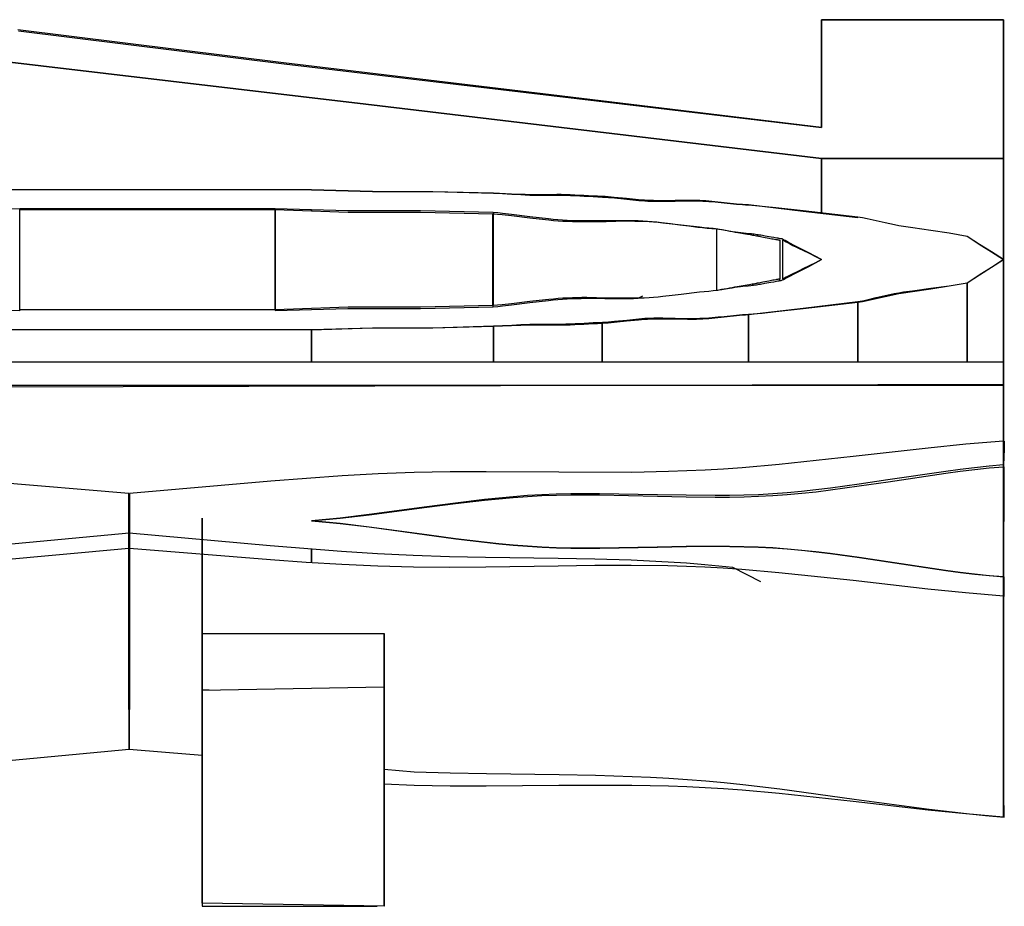
# Model space of a CAD drawing. Extents: x -1 to 23, y -414 to 0.
# Drawn here: x 1 to 3, y -18 to -17 of the extents above; entities that cross this region are included whole.
import ezdxf

# ---------------------------------------------------------------- set-up
doc = ezdxf.new("R2010")
doc.units = 0
doc.header["$LTSCALE"] = 10
doc.layers.add('SIEMENS_6', color=40, linetype='CONTINUOUS')

# ---------------------------------------------------------------- blocks, each defined once
blk = doc.blocks.new('_VIEW_5_Nov_24_17-11-44')
at = {"layer": 'BYBLOCK'}
for p, q in [((2.5476, -17.246), (2.5476, -17.397)), ((2.5476, -17.246), (2.5476, -17.397)), ((2.8029, -17.246), (2.5476, -17.246)), ((2.5476, -17.246), (2.8029, -17.246)), ((2.5476, -17.397), (2.5476, -17.246)), ((2.8029, -17.4404), (2.8029, -17.246)), ((2.8029, -17.246), (2.8029, -17.4404)), ((2.5476, -17.4404), (2.5476, -17.5163)), ((2.8029, -17.4404), (2.5476, -17.4404)), ((2.5476, -17.5163), (2.5476, -17.4404)), ((2.5476, -17.4404), (2.8029, -17.4404)), ((2.8029, -17.5823), (2.8029, -17.4404)), ((2.8029, -17.4404), (2.8029, -17.5823)), ((1.373, -17.4841), (1.8329, -17.4841)), ((1.7818, -17.5114), (1.4241, -17.5114)), ((1.4241, -17.6536), (1.4241, -17.5123)), ((1.4241, -17.5123), (1.7818, -17.5123)), ((1.7818, -17.5123), (1.7818, -17.6536)), ((1.7819, -17.6527), (1.7819, -17.5123)), ((1.8329, -17.514), (1.8329, -17.5129)), ((1.8331, -17.5129), (1.8331, -17.514)), ((2.087, -17.6469), (2.087, -17.518)), ((2.0873, -17.518), (2.0873, -17.6469)), ((2.088, -17.5181), (2.088, -17.5166)), ((2.088, -17.5166), (2.088, -17.5181)), ((2.4011, -17.625), (2.4011, -17.539)), ((2.4025, -17.539), (2.4025, -17.5393)), ((2.4455, -17.5469), (2.4455, -17.5459)), ((2.4455, -17.5459), (2.4455, -17.5469)), ((2.489, -17.555), (2.489, -17.6097)), ((2.4935, -17.6097), (2.4935, -17.555)), ((2.8029, -17.7257), (2.8029, -17.5823)), ((2.8029, -17.5823), (2.8029, -17.7257)), ((2.489, -17.6119), (2.489, -17.6097)), ((2.7519, -17.7257), (2.7519, -17.6147)), ((2.7519, -17.6147), (2.7519, -17.7257)), ((2.0871, -17.6469), (2.0871, -17.6484)), ((2.0873, -17.6484), (2.0873, -17.6469)), ((2.5987, -17.7257), (2.5987, -17.6412)), ((2.5987, -17.6412), (2.5987, -17.7257)), ((2.5987, -17.7257), (2.5987, -17.6427)), ((2.5987, -17.6427), (2.5987, -17.7257)), ((1.4241, -17.6527), (1.4241, -17.6536)), ((1.7818, -17.6527), (1.4241, -17.6527)), ((1.7819, -17.6527), (1.7819, -17.6536)), ((2.4455, -17.7257), (2.4455, -17.6593)), ((2.4455, -17.6593), (2.4455, -17.7257)), ((2.2402, -17.7257), (2.2402, -17.6714)), ((2.2403, -17.6714), (2.2403, -17.7257)), ((1.373, -17.6803), (1.8329, -17.6803)), ((1.8329, -17.6803), (1.8329, -17.7257)), ((1.8331, -17.7257), (1.8331, -17.6803)), ((2.088, -17.7257), (2.088, -17.6759)), ((2.088, -17.6759), (2.088, -17.7257)), ((0.4029, -17.7257), (2.8029, -17.7257)), ((2.8029, -17.7569), (2.8029, -17.7257)), ((2.8029, -17.7257), (2.8029, -17.7569)), ((0.8438, -17.7625), (2.8029, -17.7569)), ((2.8029, -17.8367), (2.8029, -17.7569)), ((2.8029, -17.7569), (2.8029, -17.837)), ((2.8029, -17.7588), (0.8114, -17.7589)), ((2.8026, -17.8727), (2.8026, -17.8702)), ((2.8029, -17.8702), (2.8029, -17.8727)), ((2.8029, -17.8727), (2.8029, -17.8702)), ((2.8029, -18.0272), (2.8029, -17.8702)), ((2.8031, -17.8727), (2.8029, -18.0273)), ((1.5768, -18.2133), (1.5768, -17.9104)), ((1.578, -17.9104), (1.578, -18.2133)), ((1.5768, -17.9868), (1.5768, -18.269)), ((1.578, -18.269), (1.578, -17.9868)), ((1.8327, -18.007), (1.8327, -17.9882)), ((1.8327, -17.9882), (1.8327, -18.007)), ((2.8033, -18.1396), (2.803, -18.031)), ((2.8025, -18.0538), (2.8025, -18.3642)), ((2.8029, -18.0547), (2.8028, -18.1731)), ((2.8028, -18.3277), (2.8028, -18.0609)), ((2.8029, -18.3642), (2.8029, -18.0538)), ((1.6795, -18.1858), (1.6795, -18.1066)), ((1.6795, -18.1066), (1.9348, -18.1066)), ((1.6795, -18.111), (1.6795, -18.4139)), ((1.9348, -18.1815), (1.9348, -18.1066)), ((1.9348, -18.1066), (1.9348, -18.1815)), ((1.6795, -18.186), (1.9348, -18.1815)), ((1.9348, -18.489), (1.9348, -18.1815)), ((1.9348, -18.1815), (1.9348, -18.489)), ((1.6895, -18.1858), (1.6795, -18.1858)), ((1.6795, -18.4845), (1.6795, -18.186)), ((1.6795, -18.186), (1.6795, -18.4845)), ((1.6795, -18.4096), (1.6795, -18.4888)), ((1.9348, -18.489), (1.6795, -18.4845)), ((1.6795, -18.4888), (1.9249, -18.4888))]:
    blk.add_line(p, q, dxfattribs=at)
at = {"layer": 'BYBLOCK', "linetype": 'continous'}
for points in [[(2.5476, -17.397), (2.1688, -17.3514), (1.7938, -17.3064), (1.4212, -17.26)], [(1.4222, -17.2616), (1.7947, -17.3078), (2.1693, -17.3522), (2.5476, -17.397)], [(1.271, -17.289), (1.9093, -17.3645), (2.5476, -17.4404)], [(2.5476, -17.4404), (1.9093, -17.3645), (1.271, -17.289)], [(1.8329, -17.4841), (1.9182, -17.4865), (2.0031, -17.4869), (2.088, -17.4894)], [(2.088, -17.4894), (2.0031, -17.4873), (1.9608, -17.4874), (1.9396, -17.4874), (1.9184, -17.4873), (1.8331, -17.485)], [(2.2403, -17.4938), (2.2339, -17.4935), (2.2275, -17.4932), (2.2147, -17.4925), (2.202, -17.4919), (2.1956, -17.4916), (2.1893, -17.4914), (2.1829, -17.4913), (2.1766, -17.4913), (2.164, -17.4914), (2.1514, -17.4915), (2.145, -17.4915), (2.1387, -17.4914), (2.1324, -17.4913), (2.1261, -17.4911), (2.1134, -17.4905), (2.088, -17.4894)], [(2.088, -17.4894), (2.1008, -17.4899), (2.1135, -17.4906), (2.1262, -17.4913), (2.1325, -17.4916), (2.1389, -17.4918), (2.1452, -17.4919), (2.1515, -17.492), (2.1642, -17.492), (2.1768, -17.492), (2.1832, -17.4921), (2.1895, -17.4922), (2.1959, -17.4924), (2.2023, -17.4927), (2.215, -17.4934), (2.2278, -17.494), (2.2342, -17.4944), (2.2406, -17.4946)], [(2.4455, -17.5057), (2.4412, -17.5055), (2.4369, -17.5052), (2.4283, -17.5044), (2.4112, -17.5026), (2.3941, -17.5008), (2.3898, -17.5004), (2.3855, -17.5001), (2.3812, -17.4998), (2.3769, -17.4996), (2.3726, -17.4994), (2.3683, -17.4993), (2.364, -17.4993), (2.3597, -17.4993), (2.3424, -17.4996), (2.3252, -17.4998), (2.3209, -17.4998), (2.3166, -17.4998), (2.3123, -17.4997), (2.3081, -17.4996), (2.3038, -17.4994), (2.2996, -17.4991), (2.2953, -17.4988), (2.2911, -17.4985), (2.2742, -17.4968), (2.2573, -17.4951), (2.2487, -17.4943), (2.2445, -17.494), (2.2402, -17.4938)], [(2.2406, -17.4946), (2.2449, -17.4949), (2.2491, -17.4952), (2.2576, -17.4959), (2.2746, -17.4976), (2.283, -17.4985), (2.2915, -17.4993), (2.2957, -17.4996), (2.2999, -17.4999), (2.3042, -17.5002), (2.3084, -17.5004), (2.3127, -17.5005), (2.317, -17.5006), (2.3212, -17.5006), (2.3255, -17.5006), (2.3427, -17.5002), (2.3599, -17.4998), (2.3642, -17.4998), (2.3685, -17.4998), (2.3728, -17.4999), (2.3771, -17.5), (2.3814, -17.5002), (2.3856, -17.5004), (2.3899, -17.5007), (2.3942, -17.5011), (2.4027, -17.5018), (2.4113, -17.5027), (2.4283, -17.5044), (2.4369, -17.5052), (2.4412, -17.5055), (2.4455, -17.5057)], [(2.5987, -17.5236), (2.5221, -17.5147), (2.4455, -17.5057)], [(2.4455, -17.5057), (2.4646, -17.5074), (2.4838, -17.5092), (2.5221, -17.5134), (2.5987, -17.5222)], [(1.4241, -17.5114), (1.3218, -17.5142), (1.2201, -17.5139), (1.1184, -17.5165)], [(2.0874, -17.5165), (1.9857, -17.5139), (1.884, -17.5142), (1.7818, -17.5114)], [(1.7819, -17.5123), (1.7947, -17.5126), (1.8075, -17.513), (1.833, -17.514), (1.8586, -17.515), (1.8713, -17.5154), (1.8841, -17.5157), (1.8968, -17.5159), (1.9095, -17.516), (1.9349, -17.5159), (1.9603, -17.5157), (1.9857, -17.5157), (2.0873, -17.518)], [(2.087, -17.518), (2.0936, -17.5185), (2.1001, -17.5191), (2.113, -17.5205), (2.1391, -17.5237), (2.1521, -17.5252), (2.1653, -17.5266), (2.1719, -17.5273), (2.1785, -17.5278), (2.1851, -17.5283), (2.1918, -17.5286), (2.1985, -17.5289), (2.2052, -17.5291), (2.2119, -17.5291), (2.2187, -17.5291), (2.2457, -17.5287), (2.2592, -17.5284), (2.2727, -17.5282), (2.2794, -17.5282), (2.2861, -17.5283), (2.2927, -17.5284), (2.2993, -17.5286), (2.3059, -17.529), (2.3124, -17.5294), (2.3189, -17.53), (2.3254, -17.5306), (2.3382, -17.532), (2.3511, -17.5335), (2.3767, -17.5366), (2.3831, -17.5373), (2.3896, -17.5379), (2.396, -17.5385), (2.4025, -17.539)], [(2.4003, -17.5397), (2.3938, -17.5392), (2.3873, -17.5386), (2.3809, -17.5379), (2.3745, -17.5372), (2.3617, -17.5356), (2.3489, -17.5339), (2.3361, -17.5323), (2.3233, -17.5308), (2.3169, -17.5301), (2.3104, -17.5295), (2.3039, -17.529), (2.2974, -17.5286), (2.2909, -17.5282), (2.2843, -17.528), (2.2777, -17.5279), (2.271, -17.5279), (2.2577, -17.5279), (2.2444, -17.528), (2.2176, -17.5282), (2.211, -17.5282), (2.2043, -17.5281), (2.1977, -17.5279), (2.1911, -17.5276), (2.1845, -17.5271), (2.178, -17.5266), (2.1715, -17.526), (2.165, -17.5254), (2.152, -17.5239), (2.1391, -17.5222), (2.1133, -17.519), (2.1004, -17.5176), (2.0939, -17.517), (2.0874, -17.5165)], [(2.5987, -17.5222), (2.605, -17.5234), (2.6114, -17.5247), (2.6242, -17.5276), (2.637, -17.5305), (2.6497, -17.5332), (2.6561, -17.5344), (2.6625, -17.5355), (2.6754, -17.5374), (2.7009, -17.541), (2.7264, -17.545), (2.7519, -17.5495)], [(2.492, -17.5534), (2.4912, -17.5532), (2.4903, -17.5531), (2.4894, -17.553), (2.4885, -17.5528), (2.4876, -17.5526), (2.4867, -17.5525), (2.4848, -17.5521), (2.4829, -17.5518), (2.4809, -17.5515), (2.477, -17.5507), (2.4689, -17.5493), (2.4669, -17.549), (2.4648, -17.5486), (2.4628, -17.5483), (2.4609, -17.548), (2.4589, -17.5477), (2.457, -17.5474), (2.4551, -17.5472), (2.4532, -17.5469), (2.4513, -17.5467), (2.4494, -17.5464), (2.4457, -17.546), (2.4383, -17.5451), (2.4346, -17.5447), (2.4308, -17.5442), (2.427, -17.5437), (2.4231, -17.5432), (2.4153, -17.542), (2.4076, -17.5408), (2.4039, -17.5402), (2.4003, -17.5397)], [(2.4011, -17.539), (2.4083, -17.5402), (2.4156, -17.5416), (2.4193, -17.5423), (2.423, -17.543), (2.4266, -17.5437), (2.4302, -17.5444), (2.4441, -17.5467), (2.4476, -17.5473), (2.4493, -17.5476), (2.4511, -17.5479), (2.4529, -17.5482), (2.4547, -17.5485), (2.4566, -17.5489), (2.4575, -17.549), (2.4584, -17.5492), (2.4594, -17.5494), (2.4603, -17.5496), (2.4622, -17.5499), (2.4642, -17.5503), (2.4662, -17.5507), (2.474, -17.5523), (2.4779, -17.553), (2.4799, -17.5534), (2.4818, -17.5538), (2.4836, -17.5541), (2.4845, -17.5543), (2.4854, -17.5544), (2.4863, -17.5546), (2.4872, -17.5548), (2.4881, -17.5549), (2.489, -17.555)], [(2.7519, -17.5495), (2.7688, -17.5605), (2.7859, -17.5714), (2.8029, -17.5823)], [(2.8029, -17.5823), (2.7859, -17.5716), (2.7689, -17.5611), (2.7519, -17.5501)], [(2.5476, -17.5823), (2.5298, -17.5727), (2.5206, -17.568), (2.5159, -17.5657), (2.5111, -17.5633), (2.5013, -17.5583), (2.4966, -17.5558), (2.4943, -17.5546), (2.492, -17.5534)], [(2.4935, -17.555), (2.4957, -17.5562), (2.498, -17.5574), (2.5028, -17.5599), (2.5076, -17.5624), (2.5124, -17.5648), (2.5171, -17.5671), (2.5216, -17.5693), (2.5304, -17.5735), (2.539, -17.5778), (2.5476, -17.5823)], [(2.4921, -17.6113), (2.4943, -17.6101), (2.4966, -17.6089), (2.5013, -17.6064), (2.5111, -17.6014), (2.5159, -17.599), (2.5206, -17.5966), (2.5298, -17.5919), (2.5476, -17.5823)], [(2.5476, -17.5823), (2.539, -17.5869), (2.5304, -17.5912), (2.5216, -17.5954), (2.5171, -17.5976), (2.5124, -17.5999), (2.5076, -17.6023), (2.5028, -17.6048), (2.498, -17.6072), (2.4957, -17.6085), (2.4935, -17.6097)], [(2.7519, -17.6147), (2.7689, -17.6036), (2.7859, -17.5931), (2.8029, -17.5823)], [(2.8029, -17.5823), (2.7859, -17.5933), (2.7688, -17.6042), (2.7519, -17.6153)], [(2.4003, -17.6251), (2.4038, -17.6245), (2.4074, -17.624), (2.4149, -17.6228), (2.4225, -17.6217), (2.4263, -17.6212), (2.4301, -17.6207), (2.4339, -17.6202), (2.4376, -17.6198), (2.4449, -17.6189), (2.4487, -17.6185), (2.4505, -17.6182), (2.4524, -17.618), (2.4543, -17.6177), (2.4563, -17.6175), (2.4582, -17.6172), (2.4602, -17.6169), (2.4622, -17.6166), (2.4642, -17.6162), (2.4663, -17.6159), (2.4683, -17.6155), (2.4765, -17.6141), (2.4806, -17.6133), (2.4826, -17.613), (2.4846, -17.6126), (2.4865, -17.6123), (2.4874, -17.6121), (2.4884, -17.6119), (2.4893, -17.6118), (2.4902, -17.6116), (2.4912, -17.6115), (2.4921, -17.6113)], [(2.489, -17.6097), (2.4881, -17.6098), (2.4872, -17.6099), (2.4863, -17.6101), (2.4853, -17.6103), (2.4844, -17.6104), (2.4834, -17.6106), (2.4815, -17.611), (2.4796, -17.6113), (2.4776, -17.6117), (2.4736, -17.6125), (2.4656, -17.6141), (2.4636, -17.6145), (2.4616, -17.6149), (2.4597, -17.6153), (2.4587, -17.6155), (2.4577, -17.6156), (2.4568, -17.6158), (2.4559, -17.616), (2.454, -17.6163), (2.4522, -17.6167), (2.4503, -17.617), (2.4486, -17.6173), (2.4468, -17.6176), (2.4433, -17.6182), (2.4294, -17.6205), (2.4259, -17.6212), (2.4224, -17.6218), (2.4188, -17.6225), (2.4152, -17.6232), (2.4081, -17.6246), (2.4011, -17.6258)], [(2.5987, -17.6412), (2.6051, -17.64), (2.6114, -17.6387), (2.6241, -17.6357), (2.6369, -17.6327), (2.6433, -17.6313), (2.6496, -17.63), (2.656, -17.6288), (2.6624, -17.6277), (2.6752, -17.6259), (2.7008, -17.6226), (2.7264, -17.6189), (2.7519, -17.6147)], [(2.7519, -17.6153), (2.7263, -17.6197), (2.7008, -17.6238), (2.6752, -17.6274), (2.6624, -17.6294), (2.656, -17.6304), (2.6496, -17.6316), (2.6432, -17.633), (2.6368, -17.6344), (2.6241, -17.6373), (2.6114, -17.6402), (2.605, -17.6415), (2.5987, -17.6427)], [(2.4025, -17.6258), (2.396, -17.6263), (2.3896, -17.6269), (2.3831, -17.6275), (2.3767, -17.6282), (2.3511, -17.6313), (2.3383, -17.6329), (2.3254, -17.6342), (2.3189, -17.6349), (2.3124, -17.6354), (2.3059, -17.6358), (2.2993, -17.6362), (2.2927, -17.6364), (2.2861, -17.6366), (2.2794, -17.6366), (2.2727, -17.6366), (2.2593, -17.6364), (2.2458, -17.6362), (2.2187, -17.6357), (2.2119, -17.6357), (2.2052, -17.6358), (2.1985, -17.6359), (2.1918, -17.6362), (2.1851, -17.6366), (2.1785, -17.637), (2.1719, -17.6376), (2.1653, -17.6382), (2.1522, -17.6396), (2.1391, -17.6412), (2.1131, -17.6444), (2.1001, -17.6458), (2.0936, -17.6464), (2.0871, -17.6469)], [(2.0874, -17.6484), (2.0939, -17.6479), (2.1004, -17.6473), (2.1133, -17.6459), (2.1391, -17.6426), (2.152, -17.641), (2.165, -17.6395), (2.1715, -17.6388), (2.178, -17.6382), (2.1845, -17.6377), (2.1911, -17.6373), (2.1977, -17.637), (2.2043, -17.6368), (2.2109, -17.6367), (2.2176, -17.6366), (2.2442, -17.6368), (2.2575, -17.637), (2.2708, -17.637), (2.2774, -17.6369), (2.284, -17.6368), (2.2906, -17.6366), (2.2971, -17.6333)], [(2.0873, -17.6469), (1.9857, -17.6492), (1.9603, -17.6492), (1.9349, -17.6491), (1.9095, -17.649), (1.8968, -17.649), (1.8841, -17.6492), (1.8713, -17.6495), (1.8586, -17.6499), (1.833, -17.651), (1.8075, -17.652), (1.7947, -17.6524), (1.7819, -17.6527)], [(2.4455, -17.6593), (2.5221, -17.6503), (2.5987, -17.6412)], [(2.5987, -17.6427), (2.5221, -17.6516), (2.4838, -17.6558), (2.4646, -17.6577), (2.4455, -17.6593)], [(1.1184, -17.6484), (1.2201, -17.651), (1.3218, -17.6507), (1.4241, -17.6536)], [(1.7818, -17.6536), (1.884, -17.6507), (1.9857, -17.651), (2.0874, -17.6484)], [(2.2402, -17.6714), (2.2445, -17.6712), (2.2488, -17.6708), (2.2573, -17.6701), (2.2742, -17.6683), (2.2911, -17.6666), (2.2954, -17.6663), (2.2996, -17.666), (2.3038, -17.6657), (2.3081, -17.6655), (2.3124, -17.6654), (2.3166, -17.6653), (2.3209, -17.6653), (2.3252, -17.6653), (2.3424, -17.6655), (2.3597, -17.6658), (2.364, -17.6658), (2.3683, -17.6658), (2.3726, -17.6657), (2.3769, -17.6655), (2.3812, -17.6653), (2.3855, -17.665), (2.3898, -17.6647), (2.3941, -17.6643), (2.4112, -17.6625), (2.4283, -17.6607), (2.4369, -17.6599), (2.4412, -17.6596), (2.4455, -17.6593)], [(2.4455, -17.6593), (2.4412, -17.6596), (2.4369, -17.6599), (2.4283, -17.6606), (2.4113, -17.6624), (2.4027, -17.6632), (2.3942, -17.664), (2.3899, -17.6644), (2.3857, -17.6647), (2.3814, -17.6649), (2.3771, -17.6651), (2.3728, -17.6652), (2.3685, -17.6653), (2.3642, -17.6653), (2.3599, -17.6653), (2.3427, -17.6649), (2.3255, -17.6645), (2.3212, -17.6645), (2.317, -17.6645), (2.3127, -17.6646), (2.3084, -17.6647), (2.3042, -17.6649), (2.3, -17.6651), (2.2957, -17.6655), (2.2915, -17.6658), (2.283, -17.6666), (2.2746, -17.6675), (2.2576, -17.6692), (2.2491, -17.67), (2.2449, -17.6703), (2.2406, -17.6705)], [(2.2406, -17.6705), (2.2342, -17.6708), (2.2278, -17.6711), (2.215, -17.6718), (2.2023, -17.6725), (2.1959, -17.6728), (2.1895, -17.673), (2.1832, -17.6731), (2.1768, -17.6732), (2.1642, -17.6732), (2.1515, -17.6732), (2.1452, -17.6733), (2.1389, -17.6734), (2.1325, -17.6736), (2.1262, -17.6739), (2.1135, -17.6746), (2.1008, -17.6753), (2.088, -17.6758)], [(2.088, -17.6759), (2.1134, -17.6747), (2.1261, -17.6741), (2.1324, -17.6739), (2.1387, -17.6738), (2.145, -17.6737), (2.1513, -17.6737), (2.164, -17.6738), (2.1766, -17.6739), (2.1829, -17.6739), (2.1893, -17.6738), (2.1956, -17.6736), (2.202, -17.6733), (2.2147, -17.6727), (2.2275, -17.672), (2.2339, -17.6717), (2.2403, -17.6714)], [(2.088, -17.6758), (2.0031, -17.6783), (1.9182, -17.6787), (1.8329, -17.6812)], [(1.8331, -17.6803), (1.9184, -17.6779), (1.9396, -17.6778), (1.9608, -17.6779), (2.0031, -17.6779), (2.088, -17.6759)], [(2.8025, -17.8367), (2.7497, -17.8413), (2.697, -17.8466), (2.5922, -17.8584), (2.4881, -17.8696), (2.4363, -17.8741), (2.4105, -17.876), (2.3847, -17.8775), (2.3589, -17.8787), (2.3331, -17.8796), (2.2818, -17.8806), (2.1795, -17.8805), (2.0777, -17.8798), (2.0271, -17.8799), (1.9766, -17.8809), (1.9262, -17.8828), (1.876, -17.8857), (1.826, -17.8892), (1.7761, -17.8932), (1.578, -17.9104)], [(2.8029, -17.8702), (2.8029, -17.8534), (2.8029, -17.8367)], [(2.8038, -17.8369), (2.8035, -17.848), (2.8032, -17.8591), (2.8029, -17.8702)], [(1.5768, -17.9104), (1.3874, -17.8943), (1.3396, -17.8908), (1.2917, -17.8878), (1.2437, -17.8856), (1.2196, -17.8848), (1.1955, -17.8842), (1.1471, -17.8838), (1.0986, -17.8842), (1.0011, -17.8859), (0.9522, -17.8866), (0.9031, -17.8867), (0.8785, -17.8865), (0.8538, -17.886), (0.8291, -17.8853), (0.8044, -17.8842), (0.7855, -17.8831), (0.7665, -17.8819), (0.7283, -17.8788)], [(2.8029, -17.8702), (2.7826, -17.872), (2.7622, -17.8741), (2.7419, -17.8766), (2.7217, -17.8792), (2.6408, -17.8912), (2.6004, -17.8973), (2.5601, -17.9028), (2.5399, -17.9053), (2.5197, -17.9075), (2.4996, -17.9094), (2.4794, -17.9109), (2.4592, -17.912), (2.439, -17.9127), (2.4187, -17.9131), (2.3985, -17.9132), (2.358, -17.9128), (2.3176, -17.912), (2.2366, -17.9105), (2.2164, -17.9105), (2.1962, -17.9107), (2.176, -17.9112), (2.1558, -17.912), (2.1357, -17.9132), (2.1155, -17.9148), (2.0953, -17.9167), (2.0752, -17.9188), (2.0349, -17.9237), (1.9946, -17.929), (1.9138, -17.9399), (1.8733, -17.9447), (1.853, -17.9467), (1.8327, -17.9485)], [(1.8327, -17.9486), (1.853, -17.9468), (1.8733, -17.9447), (1.9138, -17.94), (1.9946, -17.9295), (2.0349, -17.9243), (2.0752, -17.9196), (2.0954, -17.9176), (2.1155, -17.9158), (2.1357, -17.9143), (2.1559, -17.9132), (2.1761, -17.9125), (2.1963, -17.912), (2.2165, -17.9119), (2.2367, -17.912), (2.3177, -17.9138), (2.3582, -17.9148), (2.3986, -17.9153), (2.4189, -17.9153), (2.4391, -17.9149), (2.4593, -17.9142), (2.4795, -17.9132), (2.4997, -17.9117), (2.5199, -17.9099), (2.5401, -17.9077), (2.5602, -17.9053), (2.6006, -17.8997), (2.6409, -17.8937), (2.7218, -17.8818), (2.7421, -17.8791), (2.7624, -17.8767), (2.7827, -17.8745), (2.8031, -17.8727)], [(1.5774, -17.9311), (1.5777, -17.9311), (1.578, -17.9311)], [(1.6795, -18.111), (1.6795, -17.9447), (1.6795, -17.9447), (1.6795, -18.186)], [(1.8327, -17.9485), (1.853, -17.9503), (1.8733, -17.9524), (1.9138, -17.9572), (1.9946, -17.9682), (2.035, -17.9736), (2.0753, -17.9785), (2.0954, -17.9807), (2.1156, -17.9826), (2.1358, -17.9842), (2.156, -17.9854), (2.1762, -17.9863), (2.1964, -17.9868), (2.2166, -17.987), (2.2368, -17.987), (2.3178, -17.9855), (2.3583, -17.9846), (2.3988, -17.9843), (2.419, -17.9844), (2.4392, -17.9848), (2.4594, -17.9855), (2.4796, -17.9865), (2.4998, -17.988), (2.52, -17.9899), (2.5402, -17.9921), (2.5604, -17.9945), (2.6007, -18.0001), (2.6411, -18.0061), (2.722, -18.0181), (2.7422, -18.0208), (2.7625, -18.0232), (2.7829, -18.0254), (2.8032, -18.0272)], [(2.8028, -18.0273), (2.7824, -18.0255), (2.7621, -18.0233), (2.7418, -18.0209), (2.7215, -18.0182), (2.6406, -18.0062), (2.6003, -18.0002), (2.5599, -17.9946), (2.5398, -17.9922), (2.5196, -17.99), (2.4994, -17.9881), (2.4792, -17.9866), (2.459, -17.9856), (2.4388, -17.9848), (2.4186, -17.9845), (2.3984, -17.9844), (2.3579, -17.9847), (2.3175, -17.9856), (2.2365, -17.9871), (2.2163, -17.9871), (2.1961, -17.9868), (2.1759, -17.9863), (2.1558, -17.9855), (2.1356, -17.9842), (2.1154, -17.9826), (2.0953, -17.9807), (2.0751, -17.9786), (2.0349, -17.9736), (1.9946, -17.9682), (1.9138, -17.9573), (1.8733, -17.9525), (1.853, -17.9504), (1.8327, -17.9486)], [(1.5774, -17.966), (1.3875, -17.9834), (1.2915, -17.9915), (1.2433, -17.9948), (1.195, -17.9973), (1.1464, -17.999), (1.0978, -18), (1.0001, -18.0014), (0.951, -18.0024), (0.9018, -18.004), (0.8772, -18.0051), (0.8525, -18.0064), (0.8278, -18.0081), (0.803, -18.0101), (0.7782, -18.0125), (0.7534, -18.0152), (0.7037, -18.0215), (0.6038, -18.0358), (0.5032, -18.05), (0.478, -18.0532), (0.4527, -18.0561), (0.4274, -18.0587), (0.402, -18.061)], [(2.4624, -18.0342), (2.4233, -18.0138), (2.3842, -18.0101), (2.3583, -18.008), (2.3326, -18.0064), (2.3068, -18.005), (2.2811, -18.0039), (2.2298, -18.0023), (2.1787, -18.0013), (2.0768, -17.9999), (2.0262, -17.9989), (1.9756, -17.9973), (1.9253, -17.9948), (1.8751, -17.9915), (1.7752, -17.9834), (1.5774, -17.966)], [(0.4034, -18.0612), (0.454, -18.0565), (0.5045, -18.0511), (0.605, -18.0392), (0.7048, -18.0279), (0.7544, -18.0233), (0.7792, -18.0215), (0.8039, -18.0199), (0.8286, -18.0187), (0.8533, -18.0178), (0.9026, -18.0168), (1.0006, -18.0169), (1.0981, -18.0176), (1.1466, -18.0175), (1.195, -18.0165), (1.2191, -18.0157), (1.2432, -18.0146), (1.2913, -18.0117), (1.3393, -18.0081), (1.3871, -18.0041), (1.5768, -17.9868)], [(1.578, -17.9868), (1.7757, -18.003), (1.8256, -18.0065), (1.8755, -18.0095), (1.9257, -18.0118), (1.976, -18.0131), (2.0265, -18.0135), (2.0771, -18.0132), (2.1788, -18.0115), (2.2299, -18.0108), (2.2811, -18.0106), (2.3325, -18.0113), (2.3583, -18.012), (2.3841, -18.0131), (2.4099, -18.0146), (2.4358, -18.0164), (2.4876, -18.0208), (2.5919, -18.0319), (2.6968, -18.0437), (2.7496, -18.0492), (2.8025, -18.0538)], [(2.8032, -18.0272), (2.8031, -18.0384), (2.803, -18.0497), (2.8029, -18.0609)], [(2.8029, -18.0538), (2.8029, -18.0485), (2.8029, -18.0273)], [(2.8029, -18.0609), (2.8027, -18.0609), (2.8025, -18.0609)], [(1.5768, -18.0617), (1.5774, -18.0617), (1.578, -18.0617)], [(1.5774, -18.234), (1.5771, -18.234), (1.5768, -18.234)], [(0.4029, -18.3639), (0.4283, -18.3616), (0.4537, -18.359), (0.479, -18.3561), (0.5043, -18.3529), (0.605, -18.3387), (0.705, -18.3244), (0.7548, -18.3181), (0.7796, -18.3154), (0.8044, -18.313), (0.8291, -18.311), (0.8538, -18.3093), (0.8785, -18.308), (0.9032, -18.3068), (0.9523, -18.3053), (1.0013, -18.3043), (1.0989, -18.3029), (1.1475, -18.3019), (1.1959, -18.3002), (1.2441, -18.2977), (1.2922, -18.2944), (1.388, -18.2863), (1.5774, -18.2689)], [(1.5774, -18.2689), (1.6283, -18.2731), (1.6795, -18.2769)], [(1.9348, -18.2966), (1.9766, -18.3003), (2.0272, -18.3019), (2.078, -18.3029), (2.1799, -18.3043), (2.2311, -18.3053), (2.2824, -18.3069), (2.3081, -18.308), (2.3339, -18.3094), (2.3597, -18.3111), (2.3855, -18.3131), (2.4114, -18.3155), (2.4373, -18.3182), (2.4892, -18.3245), (2.5934, -18.3388), (2.6983, -18.353), (2.7509, -18.3591), (2.7773, -18.3617), (2.8038, -18.3639)], [(2.8025, -18.3642), (2.7497, -18.3595), (2.697, -18.3541), (2.5922, -18.3421), (2.4881, -18.3309), (2.4363, -18.3263), (2.4104, -18.3244), (2.3846, -18.3229), (2.3588, -18.3216), (2.3331, -18.3207), (2.2817, -18.3197), (2.1794, -18.3198), (2.0777, -18.3206), (2.0271, -18.3204), (1.9766, -18.3195), (1.9345, -18.3179)], [(2.8029, -18.3302), (2.8027, -18.3302), (2.8025, -18.3301)], [(2.8038, -18.3639), (2.8035, -18.3527), (2.8032, -18.3414), (2.8029, -18.3302)]]:
    blk.add_lwpolyline(points, dxfattribs=at)

msp = doc.modelspace()

# ---------------------------------------------------------------- block references
at = {"layer": 'SIEMENS_6'}
msp.add_blockref('_VIEW_5_Nov_24_17-11-44', (0, 0), dxfattribs=at)

doc.saveas('drawing.dxf')
